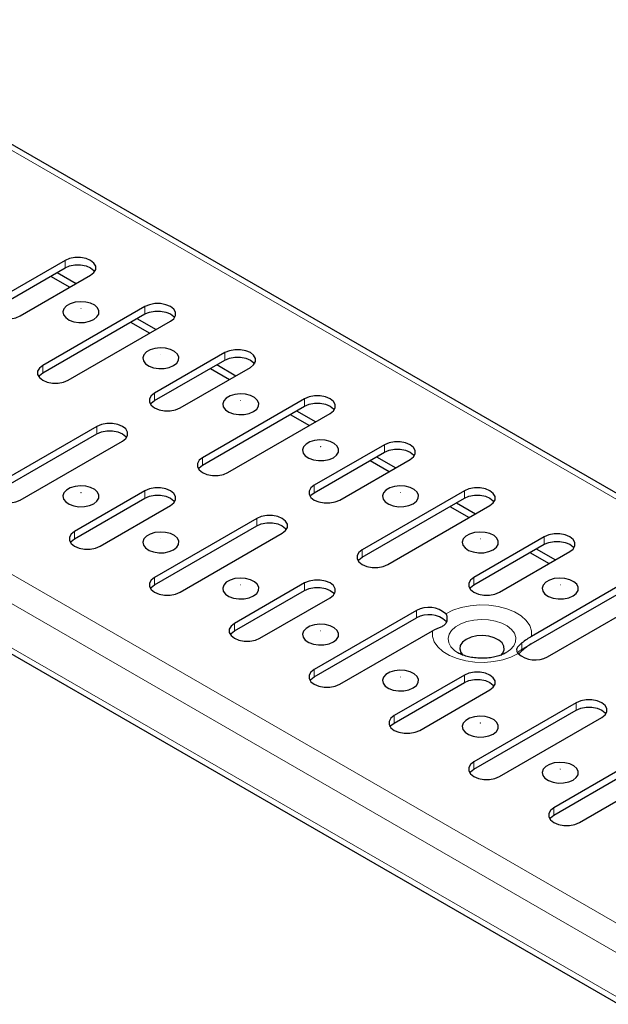
# Model space of a CAD drawing. Units: millimetres. Extents: x 0 to 420, y 0 to 297.
# Drawn here: x 132 to 158, y 31 to 75 of the extents above; entities that cross this region are included whole.
import ezdxf

# ---------------------------------------------------------------- set-up
doc = ezdxf.new("R2010")
doc.units = ezdxf.units.MM

msp = doc.modelspace()

# ---------------------------------------------------------------- linework, layer by layer
at = {"color": 8, "linetype": 'Continuous', "lineweight": 18}
for p, q in [((195.748, 31.9869), (54.4681, 113.526)), ((38.2046, 104.1396), (179.4846, 22.6006)), ((37.6389, 103.1598), (178.9189, 21.6208)), ((37.6389, 101.1999), (178.9189, 19.6608)), ((133.8762, 63.8596), (133.8762, 64.1863)), ((137.4117, 61.8191), (137.4117, 62.1458)), ((140.9473, 59.7786), (140.9473, 60.1053)), ((132.8862, 59.2073), (132.8862, 59.5339)), ((137.836, 57.9829), (137.836, 58.3096)), ((144.4828, 57.7381), (144.4828, 58.0647)), ((135.2904, 56.5138), (135.2904, 56.8404)), ((148.0183, 55.6976), (148.0183, 56.0242)), ((139.9573, 55.1262), (139.9573, 55.4529)), ((144.907, 53.9019), (144.907, 54.2286)), ((137.4117, 53.6571), (137.4117, 53.9837)), ((151.5539, 53.6571), (151.5539, 53.9837)), ((142.3615, 52.4327), (142.3615, 52.7594)), ((134.3004, 51.8614), (134.3004, 52.1881)), ((155.0894, 51.6165), (155.0894, 51.9432)), ((147.0284, 51.0452), (147.0284, 51.3718)), ((137.836, 49.8209), (137.836, 50.1475)), ((144.4828, 49.576), (144.4828, 49.9027)), ((151.9781, 49.8209), (151.9781, 50.1475)), ((149.4325, 48.3517), (149.4325, 48.6784)), ((141.3715, 47.7804), (141.3715, 48.107)), ((154.0994, 46.9642), (154.0994, 47.2458)), ((154.0994, 46.9642), (154.5083, 47.2002)), ((154.0994, 46.8938), (154.0994, 46.9642)), ((144.907, 45.7398), (144.907, 46.0665)), ((151.5539, 45.495), (151.5539, 45.8216)), ((156.5036, 44.2707), (156.5036, 44.5973)), ((148.4426, 43.6993), (148.4426, 44.026)), ((151.9781, 41.6588), (151.9781, 41.9855)), ((155.5136, 39.6183), (155.5136, 39.945))]:
    msp.add_line(p, q, dxfattribs=at)
at = {"color": 7, "linetype": 'Continuous', "lineweight": 25}
for p, q in [((196.1479, 32.0265), (54.868, 113.5655)), ((37.8047, 100.8335), (179.0847, 19.2944)), ((133.8762, 64.1863), (130.7649, 62.3906)), ((130.7649, 62.064), (133.8762, 63.8596)), ((131.8963, 61.7377), (135.0076, 63.5333)), ((133.2384, 63.4916), (134.0868, 63.0019)), ((133.5214, 63.6549), (134.3698, 63.1652)), ((137.4117, 62.1458), (132.8862, 59.5339)), ((132.8862, 59.2073), (137.4117, 61.8191)), ((137.057, 61.6144), (137.9053, 61.1247)), ((134.0176, 58.8809), (138.5431, 61.4928)), ((136.774, 61.451), (137.6223, 60.9614)), ((140.9473, 60.1053), (137.836, 58.3096)), ((137.836, 57.9829), (140.9473, 59.7786)), ((138.9674, 57.6566), (142.0786, 59.4523)), ((140.3095, 59.4105), (141.1579, 58.9209)), ((140.5925, 59.5739), (141.4409, 59.0842)), ((144.4828, 58.0647), (139.9573, 55.4529)), ((139.9573, 55.1262), (144.4828, 57.7381)), ((141.0887, 54.7999), (145.6142, 57.4118)), ((143.845, 57.37), (144.6934, 56.8804)), ((144.128, 57.5333), (144.9764, 57.0437)), ((135.2904, 56.8404), (130.7649, 54.2286)), ((130.7649, 53.9019), (135.2904, 56.5138)), ((131.8963, 53.5756), (136.4218, 56.1875)), ((148.0183, 56.0242), (144.907, 54.2286)), ((144.907, 53.9019), (148.0183, 55.6976)), ((147.6636, 55.4928), (148.5119, 55.0032)), ((146.0384, 53.5756), (149.1497, 55.3713)), ((147.3806, 55.3295), (148.2289, 54.8399)), ((137.4117, 53.9837), (134.3004, 52.1881)), ((134.3004, 51.8614), (137.4117, 53.6571)), ((151.5539, 53.9837), (147.0284, 51.3718)), ((147.0284, 51.0452), (151.5539, 53.6571)), ((135.4318, 51.5351), (138.5431, 53.3307)), ((148.1597, 50.7189), (152.6852, 53.3307)), ((150.9161, 53.289), (151.7645, 52.7993)), ((151.1991, 53.4523), (152.0475, 52.9627)), ((142.3615, 52.7594), (137.836, 50.1475)), ((137.836, 49.8209), (142.3615, 52.4327)), ((138.9674, 49.4946), (143.4928, 52.1064)), ((155.0894, 51.9432), (151.9781, 50.1475)), ((151.9781, 49.8209), (155.0894, 51.6165)), ((153.1095, 49.4946), (156.2208, 51.2902)), ((154.4516, 51.2485), (155.3, 50.7588)), ((154.7346, 51.4118), (155.583, 50.9221)), ((144.4828, 49.9027), (141.3715, 48.107)), ((158.6249, 49.9027), (154.5281, 47.5382)), ((141.3715, 47.7804), (144.4828, 49.576)), ((154.5083, 47.2002), (158.6249, 49.576)), ((142.5029, 47.4541), (145.6142, 49.2497)), ((155.2308, 46.6378), (159.7563, 49.2497)), ((149.4325, 48.6784), (144.907, 46.0665)), ((144.907, 45.7398), (149.4325, 48.3517)), ((146.0384, 45.4135), (150.1353, 47.778)), ((151.5539, 45.8216), (148.4426, 44.026)), ((148.4426, 43.6993), (151.5539, 45.495)), ((149.574, 43.373), (152.6852, 45.1687)), ((156.5036, 44.5973), (151.9781, 41.9855)), ((151.9781, 41.6588), (156.5036, 44.2707)), ((153.1095, 41.3325), (157.635, 43.9444)), ((158.6249, 41.7406), (155.5136, 39.945)), ((155.5136, 39.6183), (158.6249, 41.414)), ((156.645, 39.292), (159.7563, 41.0876))]:
    msp.add_line(p, q, dxfattribs=at)
at = {"color": 7, "linetype": 'Continuous', "lineweight": 25, "flags": 128}
for points in [[(135.0076, 63.5333), (135.1547, 63.6502), (135.232, 63.7876), (135.232, 63.932), (135.1547, 64.0694), (135.0076, 64.1863), (134.8051, 64.2712), (134.567, 64.3158), (134.3167, 64.3158), (134.0787, 64.2712), (133.8762, 64.1863)], [(133.8762, 63.8596), (134.0787, 63.9445), (134.3167, 63.9892), (134.567, 63.9892), (134.8051, 63.9445), (135.0076, 63.8596), (135.1547, 63.7428), (135.1901, 63.6965)], [(130.7649, 62.3906), (130.6178, 62.2738), (130.5404, 62.1364), (130.5404, 61.9919), (130.6178, 61.8545), (130.7649, 61.7377), (130.9674, 61.6528), (131.2055, 61.6081), (131.4557, 61.6081), (131.6938, 61.6528), (131.8963, 61.7377)], [(135.149, 61.5744), (135.2906, 61.6852), (135.3693, 61.8151), (135.3783, 61.9526), (135.3165, 62.0855), (135.1897, 62.2021), (135.0089, 62.2919), (134.7903, 62.3469), (134.5534, 62.3623), (134.3191, 62.3367), (134.1082, 62.2724), (133.9396, 62.1751), (133.8282, 62.0534), (133.7838, 61.9182), (133.8105, 61.7814), (133.9059, 61.6553), (134.0615, 61.5509), (134.2634, 61.4777), (134.4937, 61.4421), (134.732, 61.4472), (134.9571, 61.4927), (135.149, 61.5744)], [(138.5431, 61.4928), (138.6902, 61.6097), (138.7676, 61.7471), (138.7676, 61.8915), (138.6902, 62.0289), (138.5431, 62.1458), (138.3406, 62.2307), (138.1025, 62.2753), (137.8523, 62.2753), (137.6142, 62.2307), (137.4117, 62.1458)], [(137.4117, 61.8191), (137.6142, 61.904), (137.8523, 61.9487), (138.1025, 61.9487), (138.3406, 61.904), (138.5431, 61.8191), (138.6902, 61.7022), (138.7257, 61.656)], [(138.6845, 59.5339), (138.8261, 59.6446), (138.9049, 59.7746), (138.9138, 59.9121), (138.8521, 60.045), (138.7252, 60.1616), (138.5444, 60.2513), (138.3259, 60.3064), (138.0889, 60.3218), (137.8546, 60.2962), (137.6438, 60.2319), (137.4751, 60.1346), (137.3637, 60.0129), (137.3194, 59.8777), (137.3461, 59.7409), (137.4414, 59.6147), (137.597, 59.5104), (137.7989, 59.4372), (138.0293, 59.4016), (138.2676, 59.4067), (138.4926, 59.4522), (138.6845, 59.5339)], [(142.0786, 59.4523), (142.2257, 59.5692), (142.3031, 59.7065), (142.3031, 59.851), (142.2257, 59.9884), (142.0786, 60.1053), (141.8761, 60.1902), (141.6381, 60.2348), (141.3878, 60.2348), (141.1497, 60.1902), (140.9473, 60.1053)], [(140.9473, 59.7786), (141.1497, 59.8635), (141.3878, 59.9081), (141.6381, 59.9081), (141.8761, 59.8635), (142.0786, 59.7786), (142.2257, 59.6617), (142.2612, 59.6154)], [(132.8862, 59.5339), (132.7391, 59.417), (132.6618, 59.2797), (132.6618, 59.1352), (132.7391, 58.9978), (132.8862, 58.8809), (133.0887, 58.796), (133.3268, 58.7514), (133.5771, 58.7514), (133.8151, 58.796), (134.0176, 58.8809)], [(132.7036, 59.0441), (132.7391, 59.0904), (132.8862, 59.2073)], [(137.836, 58.3096), (137.6889, 58.1927), (137.6115, 58.0553), (137.6115, 57.9109), (137.6889, 57.7735), (137.836, 57.6566), (138.0385, 57.5717), (138.2765, 57.5271), (138.5268, 57.5271), (138.7649, 57.5717), (138.9674, 57.6566)], [(142.22, 57.4934), (142.3616, 57.6041), (142.4404, 57.734), (142.4493, 57.8716), (142.3876, 58.0045), (142.2607, 58.121), (142.08, 58.2108), (141.8614, 58.2659), (141.6244, 58.2813), (141.3901, 58.2557), (141.1793, 58.1914), (141.0107, 58.0941), (140.8993, 57.9724), (140.8549, 57.8371), (140.8816, 57.7004), (140.977, 57.5742), (141.1325, 57.4699), (141.3344, 57.3967), (141.5648, 57.3611), (141.8031, 57.3662), (142.0282, 57.4117), (142.22, 57.4934)], [(145.6142, 57.4118), (145.7613, 57.5286), (145.8386, 57.666), (145.8386, 57.8105), (145.7613, 57.9479), (145.6142, 58.0647), (145.4117, 58.1496), (145.1736, 58.1943), (144.9233, 58.1943), (144.6853, 58.1496), (144.4828, 58.0647)], [(137.6534, 57.8198), (137.6889, 57.8661), (137.836, 57.9829)], [(144.4828, 57.7381), (144.6853, 57.823), (144.9233, 57.8676), (145.1736, 57.8676), (145.4117, 57.823), (145.6142, 57.7381), (145.7613, 57.6212), (145.7967, 57.5749)], [(136.4218, 56.1875), (136.5689, 56.3043), (136.6462, 56.4417), (136.6462, 56.5862), (136.5689, 56.7236), (136.4218, 56.8404), (136.2193, 56.9253), (135.9812, 56.97), (135.7309, 56.97), (135.4929, 56.9253), (135.2904, 56.8404)], [(135.2904, 56.5138), (135.4929, 56.5987), (135.7309, 56.6433), (135.9812, 56.6433), (136.2193, 56.5987), (136.4218, 56.5138), (136.5689, 56.3969), (136.6044, 56.3506)], [(145.7556, 55.4529), (145.8972, 55.5636), (145.9759, 55.6935), (145.9849, 55.8311), (145.9231, 55.964), (145.7963, 56.0805), (145.6155, 56.1703), (145.3969, 56.2253), (145.16, 56.2408), (144.9257, 56.2152), (144.7148, 56.1509), (144.5462, 56.0535), (144.4348, 55.9319), (144.3905, 55.7966), (144.4172, 55.6599), (144.5125, 55.5337), (144.6681, 55.4294), (144.87, 55.3562), (145.1003, 55.3205), (145.3386, 55.3257), (145.5637, 55.3712), (145.7556, 55.4529)], [(149.1497, 55.3713), (149.2968, 55.4881), (149.3742, 55.6255), (149.3742, 55.77), (149.2968, 55.9074), (149.1497, 56.0242), (148.9472, 56.1091), (148.7092, 56.1538), (148.4589, 56.1538), (148.2208, 56.1091), (148.0183, 56.0242)], [(139.9573, 55.4529), (139.8102, 55.336), (139.7328, 55.1986), (139.7328, 55.0542), (139.8102, 54.9168), (139.9573, 54.7999), (140.1598, 54.715), (140.3978, 54.6704), (140.6481, 54.6704), (140.8862, 54.715), (141.0887, 54.7999)], [(148.0183, 55.6976), (148.2208, 55.7825), (148.4589, 55.8271), (148.7092, 55.8271), (148.9472, 55.7825), (149.1497, 55.6976), (149.2968, 55.5807), (149.3323, 55.5344)], [(139.7747, 54.9631), (139.8102, 55.0094), (139.9573, 55.1262)], [(130.7649, 54.2286), (130.6178, 54.1117), (130.5404, 53.9743), (130.5404, 53.8299), (130.6178, 53.6925), (130.7649, 53.5756), (130.9674, 53.4907), (131.2055, 53.4461), (131.4557, 53.4461), (131.6938, 53.4907), (131.8963, 53.5756)], [(135.149, 53.4124), (135.2906, 53.5231), (135.3693, 53.653), (135.3783, 53.7905), (135.3165, 53.9235), (135.1897, 54.04), (135.0089, 54.1298), (134.7903, 54.1848), (134.5534, 54.2002), (134.3191, 54.1747), (134.1082, 54.1103), (133.9396, 54.013), (133.8282, 53.8913), (133.7838, 53.7561), (133.8105, 53.6193), (133.9059, 53.4932), (134.0615, 53.3889), (134.2634, 53.3157), (134.4937, 53.28), (134.732, 53.2852), (134.9571, 53.3306), (135.149, 53.4124)], [(138.5431, 53.3307), (138.6902, 53.4476), (138.7676, 53.585), (138.7676, 53.7295), (138.6902, 53.8668), (138.5431, 53.9837), (138.3406, 54.0686), (138.1025, 54.1133), (137.8523, 54.1133), (137.6142, 54.0686), (137.4117, 53.9837)], [(144.907, 54.2286), (144.7599, 54.1117), (144.6826, 53.9743), (144.6826, 53.8299), (144.7599, 53.6925), (144.907, 53.5756), (145.1095, 53.4907), (145.3476, 53.4461), (145.5979, 53.4461), (145.8359, 53.4907), (146.0384, 53.5756)], [(149.2911, 53.4124), (149.4327, 53.5231), (149.5115, 53.653), (149.5204, 53.7905), (149.4587, 53.9235), (149.3318, 54.04), (149.1511, 54.1298), (148.9325, 54.1848), (148.6955, 54.2002), (148.4612, 54.1747), (148.2504, 54.1103), (148.0817, 54.013), (147.9703, 53.8913), (147.926, 53.7561), (147.9527, 53.6193), (148.048, 53.4932), (148.2036, 53.3889), (148.4055, 53.3157), (148.6359, 53.28), (148.8742, 53.2852), (149.0992, 53.3306), (149.2911, 53.4124)], [(152.6852, 53.3307), (152.8323, 53.4476), (152.9097, 53.585), (152.9097, 53.7295), (152.8323, 53.8668), (152.6852, 53.9837), (152.4827, 54.0686), (152.2447, 54.1133), (151.9944, 54.1133), (151.7563, 54.0686), (151.5539, 53.9837)], [(137.4117, 53.6571), (137.6142, 53.742), (137.8523, 53.7866), (138.1025, 53.7866), (138.3406, 53.742), (138.5431, 53.6571), (138.6902, 53.5402), (138.7257, 53.4939)], [(144.7245, 53.7388), (144.7599, 53.785), (144.907, 53.9019)], [(151.5539, 53.6571), (151.7563, 53.742), (151.9944, 53.7866), (152.2447, 53.7866), (152.4827, 53.742), (152.6852, 53.6571), (152.8323, 53.5402), (152.8678, 53.4939)], [(143.4928, 52.1064), (143.64, 52.2233), (143.7173, 52.3607), (143.7173, 52.5051), (143.64, 52.6425), (143.4928, 52.7594), (143.2903, 52.8443), (143.0523, 52.8889), (142.802, 52.8889), (142.564, 52.8443), (142.3615, 52.7594)], [(142.3615, 52.4327), (142.564, 52.5177), (142.802, 52.5623), (143.0523, 52.5623), (143.2903, 52.5177), (143.4928, 52.4327), (143.64, 52.3159), (143.6754, 52.2696)], [(134.3004, 52.1881), (134.1533, 52.0712), (134.076, 51.9338), (134.076, 51.7893), (134.1533, 51.652), (134.3004, 51.5351), (134.5029, 51.4502), (134.741, 51.4055), (134.9913, 51.4055), (135.2293, 51.4502), (135.4318, 51.5351)], [(138.6845, 51.3718), (138.8261, 51.4826), (138.9049, 51.6125), (138.9138, 51.75), (138.8521, 51.883), (138.7252, 51.9995), (138.5444, 52.0893), (138.3259, 52.1443), (138.0889, 52.1597), (137.8546, 52.1341), (137.6438, 52.0698), (137.4751, 51.9725), (137.3637, 51.8508), (137.3194, 51.7156), (137.3461, 51.5788), (137.4414, 51.4527), (137.597, 51.3484), (137.7989, 51.2751), (138.0293, 51.2395), (138.2676, 51.2447), (138.4926, 51.2901), (138.6845, 51.3718)], [(152.8266, 51.3718), (152.9683, 51.4826), (153.047, 51.6125), (153.0559, 51.75), (152.9942, 51.883), (152.8673, 51.9995), (152.6866, 52.0893), (152.468, 52.1443), (152.231, 52.1597), (151.9967, 52.1341), (151.7859, 52.0698), (151.6173, 51.9725), (151.5059, 51.8508), (151.4615, 51.7156), (151.4882, 51.5788), (151.5836, 51.4527), (151.7391, 51.3484), (151.941, 51.2751), (152.1714, 51.2395), (152.4097, 51.2447), (152.6348, 51.2901), (152.8266, 51.3718)], [(156.2208, 51.2902), (156.3679, 51.4071), (156.4452, 51.5445), (156.4452, 51.6889), (156.3679, 51.8263), (156.2208, 51.9432), (156.0183, 52.0281), (155.7802, 52.0727), (155.5299, 52.0727), (155.2919, 52.0281), (155.0894, 51.9432)], [(134.1179, 51.6982), (134.1533, 51.7445), (134.3004, 51.8614)], [(155.0894, 51.6165), (155.2919, 51.7014), (155.5299, 51.7461), (155.7802, 51.7461), (156.0183, 51.7014), (156.2208, 51.6165), (156.3679, 51.4997), (156.4033, 51.4534)], [(147.0284, 51.3718), (146.8812, 51.255), (146.8039, 51.1176), (146.8039, 50.9731), (146.8812, 50.8357), (147.0284, 50.7189), (147.2309, 50.634), (147.4689, 50.5893), (147.7192, 50.5893), (147.9572, 50.634), (148.1597, 50.7189)], [(146.8458, 50.882), (146.8812, 50.9283), (147.0284, 51.0452)], [(137.836, 50.1475), (137.6889, 50.0307), (137.6115, 49.8933), (137.6115, 49.7488), (137.6889, 49.6114), (137.836, 49.4946), (138.0385, 49.4097), (138.2765, 49.365), (138.5268, 49.365), (138.7649, 49.4097), (138.9674, 49.4946)], [(137.6534, 49.6577), (137.6889, 49.704), (137.836, 49.8209)], [(142.22, 49.3313), (142.3616, 49.4421), (142.4404, 49.572), (142.4493, 49.7095), (142.3876, 49.8424), (142.2607, 49.959), (142.08, 50.0488), (141.8614, 50.1038), (141.6244, 50.1192), (141.3901, 50.0936), (141.1793, 50.0293), (141.0107, 49.932), (140.8993, 49.8103), (140.8549, 49.6751), (140.8816, 49.5383), (140.977, 49.4122), (141.1325, 49.3078), (141.3344, 49.2346), (141.5648, 49.199), (141.8031, 49.2041), (142.0282, 49.2496), (142.22, 49.3313)], [(145.6142, 49.2497), (145.7613, 49.3666), (145.8386, 49.504), (145.8386, 49.6484), (145.7613, 49.7858), (145.6142, 49.9027), (145.4117, 49.9876), (145.1736, 50.0322), (144.9233, 50.0322), (144.6853, 49.9876), (144.4828, 49.9027)], [(151.9781, 50.1475), (151.831, 50.0307), (151.7537, 49.8933), (151.7537, 49.7488), (151.831, 49.6114), (151.9781, 49.4946), (152.1806, 49.4097), (152.4187, 49.365), (152.6689, 49.365), (152.907, 49.4097), (153.1095, 49.4946)], [(151.7955, 49.6577), (151.831, 49.704), (151.9781, 49.8209)], [(156.3622, 49.3313), (156.5038, 49.4421), (156.5825, 49.572), (156.5915, 49.7095), (156.5297, 49.8424), (156.4029, 49.959), (156.2221, 50.0488), (156.0035, 50.1038), (155.7666, 50.1192), (155.5323, 50.0936), (155.3214, 50.0293), (155.1528, 49.932), (155.0414, 49.8103), (154.9971, 49.6751), (155.0238, 49.5383), (155.1191, 49.4122), (155.2747, 49.3078), (155.4766, 49.2346), (155.7069, 49.199), (155.9452, 49.2041), (156.1703, 49.2496), (156.3622, 49.3313)], [(144.4828, 49.576), (144.6853, 49.6609), (144.9233, 49.7056), (145.1736, 49.7056), (145.4117, 49.6609), (145.6142, 49.576), (145.7613, 49.4591), (145.7967, 49.4129)], [(141.3715, 48.107), (141.2244, 47.9902), (141.147, 47.8528), (141.147, 47.7083), (141.2244, 47.5709), (141.3715, 47.4541), (141.574, 47.3691), (141.8121, 47.3245), (142.0623, 47.3245), (142.3004, 47.3691), (142.5029, 47.4541)], [(145.7556, 47.2908), (145.8972, 47.4016), (145.9759, 47.5315), (145.9849, 47.669), (145.9231, 47.8019), (145.7963, 47.9185), (145.6155, 48.0082), (145.3969, 48.0633), (145.16, 48.0787), (144.9257, 48.0531), (144.7148, 47.9888), (144.5462, 47.8915), (144.4348, 47.7698), (144.3905, 47.6346), (144.4172, 47.4978), (144.5125, 47.3716), (144.6681, 47.2673), (144.87, 47.1941), (145.1003, 47.1585), (145.3386, 47.1636), (145.5637, 47.2091), (145.7556, 47.2908)], [(141.1889, 47.6172), (141.2244, 47.6635), (141.3715, 47.7804)], [(153.1619, 46.6925), (153.2506, 46.7922), (153.3143, 46.9431), (153.3051, 47.0982), (153.2237, 47.2462), (153.0762, 47.376), (152.8734, 47.4781), (152.6305, 47.5448), (152.3654, 47.5711), (152.0978, 47.5553), (151.8475, 47.4983), (151.6332, 47.4045)], [(151.6332, 47.4045), (151.4706, 47.2808), (151.3719, 47.1363), (151.3444, 46.9819), (151.3901, 46.8289), (151.4999, 46.6938)], [(144.907, 46.0665), (144.7599, 45.9496), (144.6826, 45.8122), (144.6826, 45.6678), (144.7599, 45.5304), (144.907, 45.4135), (145.1095, 45.3286), (145.3476, 45.284), (145.5979, 45.284), (145.8359, 45.3286), (146.0384, 45.4135)], [(149.2911, 45.2503), (149.4327, 45.361), (149.5115, 45.4909), (149.5204, 45.6285), (149.4587, 45.7614), (149.3318, 45.878), (149.1511, 45.9677), (148.9325, 46.0228), (148.6955, 46.0382), (148.4612, 46.0126), (148.2504, 45.9483), (148.0817, 45.851), (147.9703, 45.7293), (147.926, 45.594), (147.9527, 45.4573), (148.048, 45.3311), (148.2036, 45.2268), (148.4055, 45.1536), (148.6359, 45.118), (148.8742, 45.1231), (149.0992, 45.1686), (149.2911, 45.2503)], [(152.6852, 45.1687), (152.8323, 45.2855), (152.9097, 45.4229), (152.9097, 45.5674), (152.8323, 45.7048), (152.6852, 45.8216), (152.4827, 45.9066), (152.2447, 45.9512), (151.9944, 45.9512), (151.7563, 45.9066), (151.5539, 45.8216)], [(144.7245, 45.5767), (144.7599, 45.623), (144.907, 45.7398)], [(151.5539, 45.495), (151.7563, 45.5799), (151.9944, 45.6245), (152.2447, 45.6245), (152.4827, 45.5799), (152.6852, 45.495), (152.8323, 45.3781), (152.8678, 45.3318)], [(157.635, 43.9444), (157.7821, 44.0612), (157.8594, 44.1986), (157.8594, 44.3431), (157.7821, 44.4805), (157.635, 44.5973), (157.4325, 44.6822), (157.1944, 44.7269), (156.9441, 44.7269), (156.7061, 44.6822), (156.5036, 44.5973)], [(156.5036, 44.2707), (156.7061, 44.3556), (156.9441, 44.4002), (157.1944, 44.4002), (157.4325, 44.3556), (157.635, 44.2707), (157.7821, 44.1538), (157.8176, 44.1075)], [(148.4426, 44.026), (148.2955, 43.9091), (148.2181, 43.7717), (148.2181, 43.6273), (148.2955, 43.4899), (148.4426, 43.373), (148.6451, 43.2881), (148.8831, 43.2435), (149.1334, 43.2435), (149.3715, 43.2881), (149.574, 43.373)], [(148.26, 43.5362), (148.2955, 43.5825), (148.4426, 43.6993)], [(152.8266, 43.2098), (152.9683, 43.3205), (153.047, 43.4504), (153.0559, 43.588), (152.9942, 43.7209), (152.8673, 43.8374), (152.6866, 43.9272), (152.468, 43.9822), (152.231, 43.9977), (151.9967, 43.9721), (151.7859, 43.9078), (151.6173, 43.8104), (151.5059, 43.6888), (151.4615, 43.5535), (151.4882, 43.4168), (151.5836, 43.2906), (151.7391, 43.1863), (151.941, 43.1131), (152.1714, 43.0775), (152.4097, 43.0826), (152.6348, 43.1281), (152.8266, 43.2098)], [(151.9781, 41.9855), (151.831, 41.8686), (151.7537, 41.7312), (151.7537, 41.5868), (151.831, 41.4494), (151.9781, 41.3325), (152.1806, 41.2476), (152.4187, 41.203), (152.6689, 41.203), (152.907, 41.2476), (153.1095, 41.3325)], [(156.3622, 41.1693), (156.5038, 41.28), (156.5825, 41.4099), (156.5915, 41.5474), (156.5297, 41.6804), (156.4029, 41.7969), (156.2221, 41.8867), (156.0035, 41.9417), (155.7666, 41.9571), (155.5323, 41.9316), (155.3214, 41.8672), (155.1528, 41.7699), (155.0414, 41.6482), (154.9971, 41.513), (155.0238, 41.3762), (155.1191, 41.2501), (155.2747, 41.1458), (155.4766, 41.0726), (155.7069, 41.0369), (155.9452, 41.0421), (156.1703, 41.0875), (156.3622, 41.1693)], [(151.7955, 41.4957), (151.831, 41.5419), (151.9781, 41.6588)], [(155.5136, 39.945), (155.3665, 39.8281), (155.2892, 39.6907), (155.2892, 39.5462), (155.3665, 39.4089), (155.5136, 39.292), (155.7161, 39.2071), (155.9542, 39.1624), (156.2045, 39.1624), (156.4425, 39.2071), (156.645, 39.292)], [(155.3311, 39.4551), (155.3665, 39.5014), (155.5136, 39.6183)]]:
    msp.add_lwpolyline(points, dxfattribs=at)
at = {"color": 8, "linetype": 'Continuous', "lineweight": 18, "flags": 128}
for points in [[(134.5797, 62.0663), (134.5787, 62.0653), (134.5783, 62.0642), (134.5787, 62.0631), (134.5797, 62.0622), (134.5814, 62.0616), (134.5833, 62.0613), (134.5852, 62.0616), (134.5868, 62.0622), (134.5879, 62.0631), (134.5883, 62.0642), (134.5879, 62.0653), (134.5868, 62.0663), (134.5852, 62.0669), (134.5833, 62.0671), (134.5814, 62.0669), (134.5797, 62.0663)], [(138.1153, 60.0258), (138.1142, 60.0248), (138.1138, 60.0237), (138.1142, 60.0226), (138.1153, 60.0217), (138.1169, 60.021), (138.1188, 60.0208), (138.1207, 60.021), (138.1224, 60.0217), (138.1235, 60.0226), (138.1238, 60.0237), (138.1235, 60.0248), (138.1224, 60.0258), (138.1207, 60.0264), (138.1188, 60.0266), (138.1169, 60.0264), (138.1153, 60.0258)], [(141.6508, 57.9853), (141.6497, 57.9843), (141.6493, 57.9832), (141.6497, 57.9821), (141.6508, 57.9812), (141.6524, 57.9805), (141.6544, 57.9803), (141.6563, 57.9805), (141.6579, 57.9812), (141.659, 57.9821), (141.6594, 57.9832), (141.659, 57.9843), (141.6579, 57.9853), (141.6563, 57.9859), (141.6544, 57.9861), (141.6524, 57.9859), (141.6508, 57.9853)], [(145.1863, 55.9447), (145.1853, 55.9438), (145.1849, 55.9427), (145.1853, 55.9416), (145.1863, 55.9406), (145.188, 55.94), (145.1899, 55.9398), (145.1918, 55.94), (145.1934, 55.9406), (145.1945, 55.9416), (145.1949, 55.9427), (145.1945, 55.9438), (145.1934, 55.9447), (145.1918, 55.9454), (145.1899, 55.9456), (145.188, 55.9454), (145.1863, 55.9447)], [(134.5797, 53.9042), (134.5787, 53.9033), (134.5783, 53.9022), (134.5787, 53.9011), (134.5797, 53.9001), (134.5814, 53.8995), (134.5833, 53.8993), (134.5852, 53.8995), (134.5868, 53.9001), (134.5879, 53.9011), (134.5883, 53.9022), (134.5879, 53.9033), (134.5868, 53.9042), (134.5852, 53.9048), (134.5833, 53.9051), (134.5814, 53.9048), (134.5797, 53.9042)], [(148.7219, 53.9042), (148.7208, 53.9033), (148.7204, 53.9022), (148.7208, 53.9011), (148.7219, 53.9001), (148.7235, 53.8995), (148.7254, 53.8993), (148.7273, 53.8995), (148.729, 53.9001), (148.7301, 53.9011), (148.7304, 53.9022), (148.7301, 53.9033), (148.729, 53.9042), (148.7273, 53.9048), (148.7254, 53.9051), (148.7235, 53.9048), (148.7219, 53.9042)], [(138.1153, 51.8637), (138.1142, 51.8628), (138.1138, 51.8617), (138.1142, 51.8605), (138.1153, 51.8596), (138.1169, 51.859), (138.1188, 51.8588), (138.1207, 51.859), (138.1224, 51.8596), (138.1235, 51.8605), (138.1238, 51.8617), (138.1235, 51.8628), (138.1224, 51.8637), (138.1207, 51.8643), (138.1188, 51.8646), (138.1169, 51.8643), (138.1153, 51.8637)], [(152.2574, 51.8637), (152.2563, 51.8628), (152.2559, 51.8617), (152.2563, 51.8605), (152.2574, 51.8596), (152.259, 51.859), (152.261, 51.8588), (152.2629, 51.859), (152.2645, 51.8596), (152.2656, 51.8605), (152.266, 51.8617), (152.2656, 51.8628), (152.2645, 51.8637), (152.2629, 51.8643), (152.261, 51.8646), (152.259, 51.8643), (152.2574, 51.8637)], [(141.6508, 49.8232), (141.6497, 49.8222), (141.6493, 49.8211), (141.6497, 49.82), (141.6508, 49.8191), (141.6524, 49.8185), (141.6544, 49.8182), (141.6563, 49.8185), (141.6579, 49.8191), (141.659, 49.82), (141.6594, 49.8211), (141.659, 49.8222), (141.6579, 49.8232), (141.6563, 49.8238), (141.6544, 49.824), (141.6524, 49.8238), (141.6508, 49.8232)], [(155.7929, 49.8232), (155.7919, 49.8222), (155.7915, 49.8211), (155.7919, 49.82), (155.7929, 49.8191), (155.7946, 49.8185), (155.7965, 49.8182), (155.7984, 49.8185), (155.8, 49.8191), (155.8011, 49.82), (155.8015, 49.8211), (155.8011, 49.8222), (155.8, 49.8232), (155.7984, 49.8238), (155.7965, 49.824), (155.7946, 49.8238), (155.7929, 49.8232)], [(150.7324, 48.5353), (151.0491, 48.6941), (151.4121, 48.8155), (151.8083, 48.8951), (152.2235, 48.9299), (152.6427, 48.9187), (153.0505, 48.8619), (153.4324, 48.7616), (153.7744, 48.6214), (154.0643, 48.4463), (154.2915, 48.2428), (154.4479, 48.0181), (154.5277, 47.7803), (154.5281, 47.5382)], [(153.3917, 46.8071), (153.5948, 46.9529), (153.7388, 47.1206), (153.8171, 47.3021), (153.8258, 47.4891), (153.7647, 47.6729), (153.6366, 47.8447), (153.4475, 47.9967), (153.2062, 48.1216), (152.9241, 48.2137), (152.6142, 48.2686), (152.2911, 48.2838), (151.9699, 48.2585), (151.6656, 48.194), (151.3925, 48.0933), (151.1632, 47.961), (150.9887, 47.8033), (150.8769, 47.6277), (150.8331, 47.4423), (150.8594, 47.2559), (150.9546, 47.077), (151.1141, 46.9142), (151.2625, 46.8124)], [(145.1863, 47.7827), (145.1853, 47.7817), (145.1849, 47.7806), (145.1853, 47.7795), (145.1863, 47.7786), (145.188, 47.7779), (145.1899, 47.7777), (145.1918, 47.7779), (145.1934, 47.7786), (145.1945, 47.7795), (145.1949, 47.7806), (145.1945, 47.7817), (145.1934, 47.7827), (145.1918, 47.7833), (145.1899, 47.7835), (145.188, 47.7833), (145.1863, 47.7827)], [(153.9309, 46.781), (153.6143, 46.6221), (153.2513, 46.5007), (152.855, 46.4211), (152.4398, 46.3863), (152.0207, 46.3975), (151.6128, 46.4543), (151.231, 46.5546), (150.8889, 46.6948), (150.599, 46.8699), (150.3718, 47.0734), (150.2155, 47.2981), (150.1356, 47.5359), (150.1353, 47.778)], [(148.7219, 45.7422), (148.7208, 45.7412), (148.7204, 45.7401), (148.7208, 45.739), (148.7219, 45.7381), (148.7235, 45.7374), (148.7254, 45.7372), (148.7273, 45.7374), (148.729, 45.7381), (148.7301, 45.739), (148.7304, 45.7401), (148.7301, 45.7412), (148.729, 45.7422), (148.7273, 45.7428), (148.7254, 45.743), (148.7235, 45.7428), (148.7219, 45.7422)], [(152.2574, 43.7016), (152.2563, 43.7007), (152.2559, 43.6996), (152.2563, 43.6985), (152.2574, 43.6975), (152.259, 43.6969), (152.261, 43.6967), (152.2629, 43.6969), (152.2645, 43.6975), (152.2656, 43.6985), (152.266, 43.6996), (152.2656, 43.7007), (152.2645, 43.7016), (152.2629, 43.7023), (152.261, 43.7025), (152.259, 43.7023), (152.2574, 43.7016)], [(155.7929, 41.6611), (155.7919, 41.6602), (155.7915, 41.6591), (155.7919, 41.658), (155.7929, 41.657), (155.7946, 41.6564), (155.7965, 41.6562), (155.7984, 41.6564), (155.8, 41.657), (155.8011, 41.658), (155.8015, 41.6591), (155.8011, 41.6602), (155.8, 41.6611), (155.7984, 41.6617), (155.7965, 41.662), (155.7946, 41.6617), (155.7929, 41.6611)]]:
    msp.add_lwpolyline(points, dxfattribs=at)
at = {"color": 7, "linetype": 'Continuous', "lineweight": 25}
for centre, radius, start, end in [((149.9834, 47.7073), 1.1165, 47.86822, 119.56618), ((149.9825, 47.3913), 1.1067, 46.81681, 119.79783), ((154.6799, 47.609), 1.1165, 227.86822, 299.56618), ((154.3144, 46.4286), 0.4836, 132.86696, 138.0414), ((153.2097, 47.4176), 1.0021, 318.20502, 320.71808)]:
    msp.add_arc(centre, radius, start, end, dxfattribs=at)
at = {"color": 8, "linetype": 'Continuous', "lineweight": 18}
msp.add_arc((154.3512, 46.4991), 0.5288, 118.42613, 145.65279, dxfattribs=at)
at = {"color": 7, "linetype": 'Continuous', "lineweight": 25}
for points, knots in [([(150.5639, 47.9804), (150.6204, 48.0034), (150.6676, 48.0335), (150.7431, 48.1151), (150.7693, 48.1642), (150.7991, 48.2732), (150.8021, 48.3306), (150.7848, 48.4412), (150.7645, 48.4924), (150.7324, 48.5353)], [0, 0, 0, 0, 0.25, 0.25, 0.5, 0.5, 0.75, 0.75, 1, 1, 1, 1]), ([(154.0994, 47.2458), (154.043, 47.2036), (153.9958, 47.1602), (153.9202, 47.0769), (153.894, 47.0394), (153.8643, 46.9673), (153.8612, 46.9338), (153.8786, 46.8614), (153.8988, 46.8238), (153.9309, 46.781)], [0, 0, 0, 0, 0.25, 0.25, 0.5, 0.5, 0.75, 0.75, 1, 1, 1, 1]), ([(154.5083, 47.2002), (154.4396, 47.1605), (154.3702, 47.1127), (154.2338, 47.0088), (154.1664, 46.9524), (154.0994, 46.8938)], [0, 0, 0, 0, 0.5, 0.5, 1, 1, 1, 1]), ([(153.3918, 46.8072), (153.3663, 46.7932), (153.293, 46.753), (153.1318, 46.6874), (152.9022, 46.6235), (152.6389, 46.5803), (152.3562, 46.5634), (152.07, 46.5755), (151.7967, 46.6157), (151.5557, 46.6792), (151.3735, 46.7498), (151.2988, 46.7941), (151.2698, 46.8113)], [0, 0, 0, 0, 0.0552856, 0.1589725, 0.2655372, 0.3752316, 0.4871069, 0.5999875, 0.7124847, 0.8232101, 0.9312671, 1, 1, 1, 1])]:
    msp.add_open_spline(points, degree=3, knots=knots, dxfattribs=at)
for points in [[(150.1353, 47.778), (150.278, 47.8604), (150.4211, 47.9223), (150.5639, 47.9804)], [(154.5281, 47.5382), (154.3854, 47.4558), (154.2422, 47.3526), (154.0994, 47.2458)], [(154.0994, 46.8938), (154.0564, 46.8563), (154.0184, 46.8183), (153.9854, 46.7831)]]:
    msp.add_open_spline(points, degree=3, dxfattribs=at)

doc.saveas('drawing.dxf')
